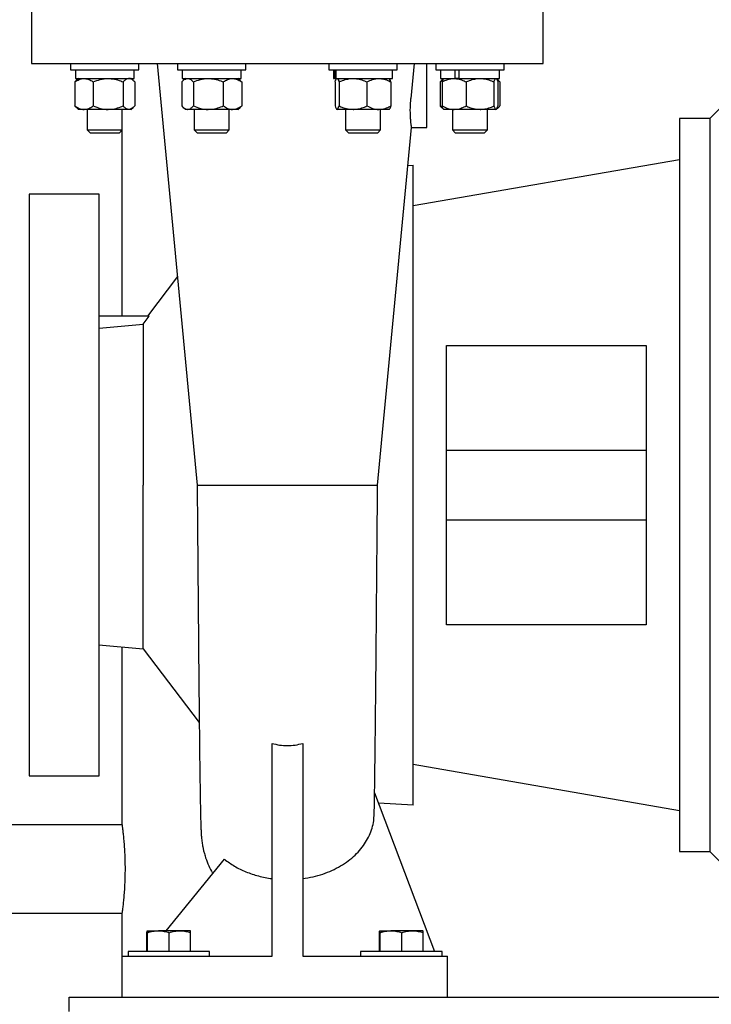
# Model space of a CAD drawing. Units: inches. Extents: x 0.1 to 22.1, y 0.1 to 17.1.
# Drawn here: x 5.8 to 7, y 2.3 to 4 of the extents above; entities that cross this region are included whole.
import ezdxf

# ---------------------------------------------------------------- set-up
doc = ezdxf.new("R2010")
doc.units = ezdxf.units.IN
doc.header["$MEASUREMENT"] = 0
doc.layers.add('7', color=7, linetype='Continuous', lineweight=25)
doc.styles.add('SLDTEXTSTYLE0', font='TXT', dxfattribs={"width": 0.75})
doc.dimstyles.new('SLDDIMSTYLE0', dxfattribs={"dimtxt": 0.12, "dimasz": 0.12, "dimexe": 0, "dimexo": 0.0625, "dimgap": 0.03, "dimtad": 0, "dimtih": 1, "dimtoh": 1, "dimdec": 6, "dimlfac": 12, "dimrnd": 1e-09, "dimzin": 12, "dimdsep": 46, "dimlunit": 5, "dimtxsty": 'SLDTEXTSTYLE0', "dimsah": 1, "dimcen": 0.09, "dimadec": 0, "dimazin": 3, "dimtfac": 1, "dimtofl": 0, "dimtmove": 0, "dimatfit": 3, "dimfxl": 0, "dimfrac": 2, "dimtolj": 1, "dimtzin": 12, "dimarcsym": 0})

# ---------------------------------------------------------------- blocks, each defined once
blk = doc.blocks.new('_D')
at = {"layer": '7', "color": 7}
for p, q in [((6.2158, 8.8603), (2.5816, 8.8603)), ((2.7066, 8.8603), (2.7066, 5.6442)), ((2.8816, 5.5954), (2.845, 5.5954)), ((2.845, 5.5954), (2.845, 5.4049)), ((3.2363, 5.5954), (3.2728, 5.5954)), ((3.2728, 5.5954), (3.2728, 5.4049)), ((2.845, 5.4049), (2.8816, 5.4049)), ((3.2728, 5.4049), (3.2363, 5.4049)), ((2.7066, 1.7822), (2.7066, 5.3806)), ((3.7679, 1.7822), (2.5816, 1.7822))]:
    blk.add_line(p, q, dxfattribs=at)
for centre, start, end in [((2.3431, 5.5002), 153.4349, 206.5651), ((3.0701, 5.5002), 333.4349, 26.5651)]:
    blk.add_arc(centre, 0.2675, start, end, dxfattribs=at)
for points in [[(2.7066, 8.8603), (2.6866, 8.7403), (2.7266, 8.7403)], [(2.7066, 1.7822), (2.7266, 1.9022), (2.6866, 1.9022)]]:
    blk.add_solid(points, dxfattribs=at)
at = {"layer": '7', "color": 7, "char_height": 0.12, "attachment_point": 1, "style": 'SLDTEXTSTYLE0'}
for s, insert in [('84-15/16"', (2.1038, 5.5596)), ('2157', (2.8816, 5.5596))]:
    blk.add_mtext(s, dxfattribs=dict(at, insert=insert))

msp = doc.modelspace()

# ---------------------------------------------------------------- linework, layer by layer
at = {"color": 7, "linetype": 'Continuous', "lineweight": 25}
for p, q in [((5.79708732, 4.06358097), (5.79708732, 3.94325292)), ((6.71375398, 3.94325292), (6.71375398, 4.06358097)), ((5.86700495, 3.94341679), (5.86700495, 3.93225011)), ((5.86700495, 3.93225011), (5.94077448, 3.93225011)), ((5.87554662, 3.93225011), (5.87554662, 3.91658355)), ((5.94077448, 3.93225011), (5.98942163, 3.93225011)), ((5.98087996, 3.91658355), (5.98087996, 3.93225011)), ((5.98942163, 3.93225011), (5.98942163, 3.94341679)), ((6.02207172, 3.94358086), (6.09376978, 3.18825029)), ((6.05867859, 3.94341679), (6.05867859, 3.93225011)), ((6.05867859, 3.93225011), (6.17112866, 3.93225011)), ((6.06722026, 3.93225011), (6.06722026, 3.91658355)), ((6.17112866, 3.93225011), (6.18109526, 3.93225011)), ((6.17255359, 3.91658355), (6.17255359, 3.93225011)), ((6.18109526, 3.93225011), (6.18109526, 3.94341679)), ((6.32974602, 3.94341679), (6.32974602, 3.93225011)), ((6.32974602, 3.93225011), (6.45216269, 3.93225011)), ((6.33828769, 3.93225011), (6.33828769, 3.91658355)), ((6.33978784, 3.93225011), (6.33978784, 3.91658355)), ((6.34237019, 3.93225011), (6.34237019, 3.91658355)), ((6.44362103, 3.91658355), (6.44362103, 3.93225011)), ((6.45216269, 3.93225011), (6.45216269, 3.94341679)), ((6.48286684, 3.94341679), (6.47677643, 3.88091678)), ((6.50542064, 3.88091678), (6.50542064, 3.94341679)), ((6.52141965, 3.94341679), (6.52141965, 3.93225011)), ((6.52141965, 3.93225011), (6.64383632, 3.93225011)), ((6.5299613, 3.93225011), (6.5299613, 3.91658355)), ((6.55527292, 3.93225011), (6.55527292, 3.91658355)), ((6.56265009, 3.93225011), (6.56265009, 3.91658355)), ((6.63529465, 3.91658355), (6.63529465, 3.93225011)), ((6.64383632, 3.93225011), (6.64383632, 3.94341679)), ((5.87554662, 3.91658355), (5.98087996, 3.91658355)), ((5.88133832, 3.91658355), (5.87748451, 3.91326208)), ((5.97894213, 3.91326208), (5.97508831, 3.91658355)), ((6.06722026, 3.91658355), (6.17255359, 3.91658355)), ((6.07301192, 3.91658355), (6.06914148, 3.91324761)), ((6.17063238, 3.91324761), (6.16676193, 3.91658355)), ((6.33828769, 3.91658355), (6.33978784, 3.91658355)), ((6.34237019, 3.91658355), (6.33978784, 3.91658355)), ((6.34237019, 3.91658355), (6.44362103, 3.91658355)), ((6.34407936, 3.91658355), (6.34346728, 3.91605595)), ((6.43844143, 3.91605595), (6.43782935, 3.91658355)), ((6.5299613, 3.91658355), (6.55527292, 3.91658355)), ((6.53521066, 3.91611618), (6.53189914, 3.91326208)), ((6.53575298, 3.91658355), (6.53521066, 3.91611618)), ((6.55813855, 3.91658355), (6.55527292, 3.91658355)), ((6.56265009, 3.91658355), (6.55828111, 3.91658355)), ((6.56265009, 3.91658355), (6.63529465, 3.91658355)), ((6.63004529, 3.91611618), (6.62950297, 3.91658355)), ((6.63335681, 3.91326208), (6.63036392, 3.91584143)), ((5.87455258, 3.91033348), (5.87455258, 3.86741696)), ((5.90751973, 3.91033348), (5.90751973, 3.86741696)), ((5.96118049, 3.91033348), (5.96118049, 3.86741696)), ((5.98187403, 3.91033348), (5.98187403, 3.86741696)), ((6.06622059, 3.91033348), (6.06622059, 3.86741696)), ((6.08695374, 3.91033348), (6.08695374, 3.86741696)), ((6.14062006, 3.91033348), (6.14062006, 3.86741696)), ((6.17355325, 3.91033348), (6.17355325, 3.86741696)), ((6.34093972, 3.91033348), (6.34093972, 3.86741696)), ((6.34802589, 3.91033348), (6.34802589, 3.86741696)), ((6.39804053, 3.91033348), (6.39804053, 3.86741696)), ((6.440969, 3.91033348), (6.440969, 3.86741696)), ((6.52896726, 3.91033348), (6.53357354, 3.91294665)), ((6.52896726, 3.91033348), (6.52896726, 3.86741696)), ((6.53262973, 3.91033348), (6.53262973, 3.86741696)), ((6.57558428, 3.91033348), (6.57558428, 3.86741696)), ((6.62558252, 3.91033348), (6.62558252, 3.86741696)), ((6.63262622, 3.91033348), (6.63262622, 3.86741696)), ((6.63628869, 3.91033348), (6.63628869, 3.86741696)), ((7.01208732, 3.84466687), (7.04958731, 3.88216696)), ((5.87748451, 3.86448835), (5.88133832, 3.86116688)), ((5.97508831, 3.86116688), (5.97894213, 3.86448835)), ((6.06914148, 3.86450282), (6.07301192, 3.86116688)), ((6.16676193, 3.86116688), (6.17063238, 3.86450282)), ((6.34346728, 3.86169448), (6.34407936, 3.86116688)), ((6.43782935, 3.86116688), (6.43844143, 3.86169448)), ((6.52896726, 3.86741696), (6.53357354, 3.86480378)), ((6.53189914, 3.86448835), (6.53521066, 3.86163425)), ((6.53521066, 3.86163425), (6.53575298, 3.86116688)), ((6.62950297, 3.86116688), (6.63004529, 3.86163425)), ((6.63036392, 3.86190881), (6.63335681, 3.86448835)), ((5.89103615, 3.86116688), (5.88133832, 3.86116688)), ((5.93435011, 3.86116688), (5.89103615, 3.86116688)), ((5.89696333, 3.86116688), (5.89696333, 3.82433774)), ((5.97152726, 3.86116688), (5.93435011, 3.86116688)), ((5.95946331, 3.82433774), (5.95946331, 3.86116688)), ((5.97508831, 3.86116688), (5.97152726, 3.86116688)), ((6.07658717, 3.86116688), (6.07301192, 3.86116688)), ((6.11378691, 3.86116688), (6.07658717, 3.86116688)), ((6.08863692, 3.86116688), (6.08863692, 3.82433774)), ((6.15708665, 3.86116688), (6.11378691, 3.86116688)), ((6.15113693, 3.82433774), (6.15113693, 3.86116688)), ((6.16676193, 3.86116688), (6.15708665, 3.86116688)), ((6.3444828, 3.86116688), (6.34407936, 3.86116688)), ((6.37303321, 3.86116688), (6.3444828, 3.86116688)), ((6.35970436, 3.86116688), (6.35970436, 3.82433774)), ((6.41950476, 3.86116688), (6.37303321, 3.86116688)), ((6.43782935, 3.86116688), (6.41950476, 3.86116688)), ((6.42220436, 3.82433774), (6.42220436, 3.86116688)), ((6.554107, 3.86116688), (6.53575298, 3.86116688)), ((6.55137798, 3.86116688), (6.55137798, 3.82433774)), ((6.6005834, 3.86116688), (6.554107, 3.86116688)), ((6.62910438, 3.86116688), (6.6005834, 3.86116688)), ((6.61387797, 3.82433774), (6.61387797, 3.86116688)), ((6.62950297, 3.86116688), (6.62910438, 3.86116688)), ((7.01208732, 3.84466687), (6.95792063, 3.84466687)), ((7.01208732, 3.84466687), (7.01208732, 2.53216688)), ((6.41706892, 3.1882232), (6.47787744, 3.8288339)), ((6.47787737, 3.82883351), (6.50542974, 3.82883351)), ((5.89696333, 3.82433774), (5.90192578, 3.81937518)), ((5.89696333, 3.82433774), (5.95946331, 3.82433774)), ((5.90192578, 3.81937518), (5.9545008, 3.81937518)), ((5.9545008, 3.81937518), (5.95946331, 3.82433774)), ((5.95854565, 3.82342001), (5.95854565, 3.49091683)), ((6.08863692, 3.82433774), (6.09359943, 3.81937518)), ((6.08863692, 3.82433774), (6.15113693, 3.82433774)), ((6.09359943, 3.81937518), (6.14617443, 3.81937518)), ((6.14617443, 3.81937518), (6.15113693, 3.82433774)), ((6.35970436, 3.82433774), (6.36466686, 3.81937518)), ((6.35970436, 3.82433774), (6.36885727, 3.82433774)), ((6.36466686, 3.81937518), (6.37236628, 3.81937518)), ((6.36885727, 3.82433774), (6.42220436, 3.82433774)), ((6.37236628, 3.81937518), (6.41724185, 3.81937518)), ((6.41724185, 3.81937518), (6.42220436, 3.82433774)), ((6.55137798, 3.82433774), (6.55634047, 3.81937518)), ((6.55137798, 3.82433774), (6.58262799, 3.82433774)), ((6.55634047, 3.81937518), (6.58262799, 3.81937518)), ((6.58262799, 3.82433774), (6.61387797, 3.82433774)), ((6.58262799, 3.81937518), (6.60891548, 3.81937518)), ((6.60891548, 3.81937518), (6.61387797, 3.82433774)), ((6.47142549, 3.76086329), (6.48067064, 3.7613336)), ((6.48067064, 3.68891689), (6.95792063, 3.77175013)), ((5.91792065, 3.70925013), (5.79292066, 3.70925013)), ((6.05829868, 3.56193426), (6.00453766, 3.49109605)), ((6.00777964, 3.49091683), (5.91792065, 3.49091683)), ((5.91792065, 3.46956945), (5.9970873, 3.47661064)), ((5.9970873, 3.47661064), (6.00777964, 3.49091683)), ((5.9970873, 3.47661064), (5.9970873, 3.1884169)), ((6.54032695, 3.43866743), (6.89826455, 3.4386687)), ((6.5403269, 3.25091691), (6.8982644, 3.25091691)), ((5.9970873, 2.89555462), (5.9970873, 3.1884169)), ((6.8982644, 3.12591689), (6.5403269, 3.12591689)), ((6.89826455, 2.9381651), (6.54032695, 2.93816637)), ((5.91775661, 2.9024951), (5.9970873, 2.89555462)), ((5.95854565, 2.89892655), (5.95854565, 2.5842151)), ((5.9970873, 2.89555462), (6.09753244, 2.76320312)), ((6.22792064, 2.34508353), (6.22792064, 2.72602702)), ((6.28292064, 2.72602702), (6.28292064, 2.34508353)), ((6.95792063, 2.60508352), (6.48067064, 2.68791686)), ((5.79292066, 2.66758353), (5.91792065, 2.66758353)), ((6.41172363, 2.63725336), (6.51927989, 2.35341686)), ((6.48067064, 2.6155002), (6.41877394, 2.61864788)), ((5.95912547, 2.58008355), (5.7033373, 2.58008355)), ((6.95792063, 2.53216688), (7.01208732, 2.53216688)), ((7.04958731, 2.49466684), (7.01208732, 2.53216688)), ((6.03810751, 2.39041687), (6.14266832, 2.51847717)), ((5.7033373, 2.4217502), (5.95912226, 2.4217502)), ((5.95854565, 2.41785962), (5.95854565, 2.27175019)), ((6.00379106, 2.35341686), (6.00379106, 2.3869633)), ((6.00426261, 2.39041687), (6.02429895, 2.39041687)), ((6.00473414, 2.35341686), (6.00473414, 2.3869633)), ((6.06295698, 2.39041687), (6.02429895, 2.39041687)), ((6.04386374, 2.35341686), (6.04386374, 2.3869633)), ((6.08157869, 2.39041687), (6.06295698, 2.39041687)), ((6.08159592, 2.39041188), (6.0815873, 2.39041687)), ((6.08205022, 2.35341686), (6.08205022, 2.3869633)), ((6.42045772, 2.35341686), (6.42045772, 2.3869633)), ((6.42092927, 2.39041687), (6.44096561, 2.39041687)), ((6.42140082, 2.35341686), (6.42140082, 2.3869633)), ((6.47962365, 2.39041687), (6.44096561, 2.39041687)), ((6.4605304, 2.35341686), (6.4605304, 2.3869633)), ((6.49824535, 2.39041687), (6.47962365, 2.39041687)), ((6.4982626, 2.39041188), (6.49825398, 2.39041687)), ((6.4987169, 2.35341686), (6.4987169, 2.3869633)), ((5.95875396, 2.34508353), (6.22792064, 2.34508353)), ((5.95875396, 2.34508353), (5.95875396, 2.27175019)), ((5.97000397, 2.35341686), (5.97000397, 2.34508353)), ((5.97106346, 2.35341686), (5.97000397, 2.35341686)), ((6.11583731, 2.35341686), (5.97106346, 2.35341686)), ((6.11583731, 2.34508353), (6.11583731, 2.35341686)), ((6.28292064, 2.34508353), (6.5420873, 2.34508353)), ((6.38667064, 2.35341686), (6.38667064, 2.34508353)), ((6.38773011, 2.35341686), (6.38667064, 2.35341686)), ((6.53250396, 2.35341686), (6.38773011, 2.35341686)), ((6.53250396, 2.34508353), (6.53250396, 2.35341686)), ((6.5420873, 2.27175019), (6.5420873, 2.34508353)), ((5.86427063, 2.24570853), (5.86427063, 2.27175019)), ((5.86427063, 2.27175019), (8.69760401, 2.27175019))]:
    msp.add_line(p, q, dxfattribs=at)
for points, knots in [([(5.79708732, 3.94341679), (5.79751274, 3.94341679), (5.7983636, 3.94341679), (5.80522426, 3.94341679), (5.81610371, 3.94341679), (5.83129884, 3.94341679), (5.85055595, 3.94341679), (5.87371789, 3.94341679), (5.9005546, 3.94341679), (5.93080893, 3.94341679), (5.96418962, 3.94341679), (6.00037495, 3.94341679), (6.03901642, 3.94341679), (6.07974207, 3.94341679), (6.1221596, 3.94341679), (6.16586049, 3.94341679), (6.21042389, 3.94341679), (6.24042172, 3.94341679), (6.25542064, 3.94341679)], [0, 0, 0, 0, 0.0624999129, 0.1249999372, 0.187499979, 0.249999944, 0.3124999132, 0.3750000266, 0.4374998852, 0.5000000612, 0.5624999721, 0.6249999266, 0.6874999991, 0.7500000298, 0.8125000108, 0.8750000031, 0.9374999938, 1, 1, 1, 1]), ([(6.25542064, 3.94341679), (6.27041956, 3.94341679), (6.30041739, 3.94341679), (6.34498079, 3.94341679), (6.38868168, 3.94341679), (6.4310992, 3.94341679), (6.47182485, 3.94341679), (6.51046633, 3.94341679), (6.54665167, 3.94341679), (6.58003236, 3.94341679), (6.61028666, 3.94341679), (6.63712338, 3.94341679), (6.66028536, 3.94341679), (6.67954242, 3.94341679), (6.69473759, 3.94341679), (6.70561703, 3.94341679), (6.71247769, 3.94341679), (6.71332855, 3.94341679), (6.71375398, 3.94341679)], [0, 0, 0, 0, 0.0625000017, 0.1250000005, 0.1874999802, 0.249999969, 0.312499984, 0.3750000708, 0.4375000387, 0.4999999494, 0.5625001023, 0.6249999606, 0.6875000912, 0.7500000456, 0.8125000218, 0.8750000633, 0.9375000874, 1, 1, 1, 1]), ([(5.87455258, 3.91033348), (5.87711557, 3.91197515), (5.88233491, 3.91531829), (5.88803559, 3.91657165), (5.89095865, 3.91658325), (5.89103615, 3.91658355)], [0, 0, 0, 0, 0.4843429162, 0.9863281782, 1, 1, 1, 1]), ([(5.89103615, 3.91658355), (5.8933434, 3.91634566), (5.89804128, 3.91586129), (5.90350364, 3.91305845), (5.90661463, 3.9109476), (5.90751973, 3.91033348)], [0, 0, 0, 0, 0.4062902886, 0.82726655, 1, 1, 1, 1]), ([(5.90751973, 3.91033348), (5.91169159, 3.91197515), (5.92018729, 3.9153183), (5.92946555, 3.91657165), (5.93422394, 3.91658325), (5.93435011, 3.91658355)], [0, 0, 0, 0, 0.4843414391, 0.9863275581, 1, 1, 1, 1]), ([(5.93435011, 3.91658355), (5.9381056, 3.91634567), (5.9457523, 3.9158613), (5.95464355, 3.91305842), (5.95970724, 3.9109476), (5.96118049, 3.91033348)], [0, 0, 0, 0, 0.4062905631, 0.8272647883, 1, 1, 1, 1]), ([(5.97152726, 3.91658355), (5.97129027, 3.91657686), (5.96973979, 3.91653305), (5.96684638, 3.91550696), (5.96364972, 3.9130072), (5.9617909, 3.91099445), (5.96118049, 3.91033348)], [0, 0, 0, 0, 0.066531532, 0.4352825471, 0.814551755, 1, 1, 1, 1]), ([(5.98187403, 3.91033348), (5.98099803, 3.91126208), (5.97892542, 3.91345914), (5.97547149, 3.91599194), (5.97285307, 3.91638469), (5.97152726, 3.91658355)], [0, 0, 0, 0, 0.2654619888, 0.6280755147, 1, 1, 1, 1]), ([(6.06622059, 3.91033348), (6.06709829, 3.91126208), (6.06917486, 3.91345912), (6.07263539, 3.91599195), (6.07525882, 3.91638469), (6.07658717, 3.91658355)], [0, 0, 0, 0, 0.2654637277, 0.6280750287, 1, 1, 1, 1]), ([(6.07658717, 3.91658355), (6.0768246, 3.91657686), (6.07837798, 3.91653305), (6.08127695, 3.91550699), (6.08447983, 3.91300715), (6.08634216, 3.91099444), (6.08695374, 3.91033348)], [0, 0, 0, 0, 0.0665335932, 0.4352857807, 0.8145495386, 1, 1, 1, 1]), ([(6.08695374, 3.91033348), (6.09112602, 3.91197515), (6.0996226, 3.91531831), (6.10890184, 3.91657165), (6.11366073, 3.91658325), (6.11378691, 3.91658355)], [0, 0, 0, 0, 0.48434073595, 0.98632763022, 1, 1, 1, 1]), ([(6.11378691, 3.91658355), (6.11754279, 3.91634567), (6.12519029, 3.9158613), (6.13408246, 3.91305842), (6.13914666, 3.9109476), (6.14062006, 3.91033348)], [0, 0, 0, 0, 0.4062907947, 0.8272648944, 1, 1, 1, 1]), ([(6.14062006, 3.91033348), (6.14318051, 3.91197515), (6.14839475, 3.91531835), (6.15408845, 3.91657164), (6.15700922, 3.91658325), (6.15708665, 3.91658355)], [0, 0, 0, 0, 0.4843376763, 0.9863301877, 1, 1, 1, 1]), ([(6.15708665, 3.91658355), (6.15939151, 3.91634567), (6.16408454, 3.9158613), (6.16954131, 3.91305844), (6.17264907, 3.9109476), (6.17355325, 3.91033348)], [0, 0, 0, 0, 0.4062917977, 0.8272666113, 1, 1, 1, 1]), ([(6.34093972, 3.91033348), (6.34148567, 3.91219213), (6.3421095, 3.91431593), (6.34278004, 3.91492648), (6.34286376, 3.9150027)], [0, 0, 0, 0, 0.875151277, 1, 1, 1, 1]), ([(6.3444828, 3.91658355), (6.34497873, 3.91634567), (6.34598852, 3.91586131), (6.34716267, 3.91305837), (6.34783134, 3.9109476), (6.34802589, 3.91033348)], [0, 0, 0, 0, 0.4062887422, 0.827260708, 1, 1, 1, 1]), ([(6.34802589, 3.91033348), (6.35014314, 3.91126208), (6.35515251, 3.91345916), (6.36350026, 3.91599193), (6.36982883, 3.91638469), (6.37303321, 3.91658355)], [0, 0, 0, 0, 0.2654605862, 0.6280758022, 1, 1, 1, 1]), ([(6.37303321, 3.91658355), (6.37360598, 3.91657686), (6.37735329, 3.91653305), (6.38434647, 3.91550697), (6.39207264, 3.91300717), (6.3965652, 3.91099444), (6.39804053, 3.91033348)], [0, 0, 0, 0, 0.0665321238, 0.4352831372, 0.8145496156, 1, 1, 1, 1]), ([(6.39804053, 3.91033348), (6.40137803, 3.91197515), (6.40817465, 3.91531833), (6.41559695, 3.91657165), (6.41940383, 3.91658325), (6.41950476, 3.91658355)], [0, 0, 0, 0, 0.4843394266, 0.9863283564, 1, 1, 1, 1]), ([(6.41950476, 3.91658355), (6.42250914, 3.91634567), (6.42862643, 3.91586132), (6.43573955, 3.91305839), (6.43979041, 3.9109476), (6.440969, 3.91033348)], [0, 0, 0, 0, 0.4062919301, 0.8272630107, 1, 1, 1, 1]), ([(6.440969, 3.91033348), (6.44041963, 3.91208115), (6.43953866, 3.91488378), (6.43859203, 3.91556206), (6.4382357, 3.91581738)], [0, 0, 0, 0, 0.6235853807, 1, 1, 1, 1]), ([(6.53262973, 3.91033348), (6.5359692, 3.91197515), (6.54276979, 3.9153183), (6.55019715, 3.91657165), (6.55400601, 3.91658325), (6.554107, 3.91658355)], [0, 0, 0, 0, 0.4843418023, 0.9863275801, 1, 1, 1, 1]), ([(6.53535075, 3.91595368), (6.5351269, 3.91582154), (6.53439339, 3.91538853), (6.53348818, 3.91304096), (6.5328232, 3.91094367), (6.53262973, 3.91033348)], [0, 0, 0, 0, 0.2374745633, 0.7781495644, 1, 1, 1, 1]), ([(6.554107, 3.91658355), (6.55711321, 3.91634567), (6.56323428, 3.9158613), (6.57035156, 3.91305843), (6.57440497, 3.9109476), (6.57558428, 3.91033348)], [0, 0, 0, 0, 0.4062906462, 0.8272652566, 1, 1, 1, 1]), ([(6.57558428, 3.91033348), (6.57770083, 3.91126208), (6.58270856, 3.91345917), (6.59105353, 3.91599192), (6.59738006, 3.91638468), (6.6005834, 3.91658355)], [0, 0, 0, 0, 0.2654606314, 0.6280776824, 1, 1, 1, 1]), ([(6.6005834, 3.91658355), (6.60115597, 3.91657686), (6.60490196, 3.91653305), (6.61189301, 3.91550696), (6.61961653, 3.91300718), (6.62410766, 3.91099444), (6.62558252, 3.91033348)], [0, 0, 0, 0, 0.0665333715, 0.4352834531, 0.8145510711, 1, 1, 1, 1]), ([(6.62558252, 3.91033348), (6.62613014, 3.91197515), (6.62724533, 3.91531831), (6.62846315, 3.91657165), (6.62908782, 3.91658325), (6.62910438, 3.91658355)], [0, 0, 0, 0, 0.4843396994, 0.9863262468, 1, 1, 1, 1]), ([(6.63009293, 3.91541727), (6.63024958, 3.91536889), (6.63174849, 3.91490596), (6.6338169, 3.91295936), (6.63567764, 3.91098262), (6.63628869, 3.91033348)], [0, 0, 0, 0, 0.0726858106, 0.6954748668, 1, 1, 1, 1]), ([(6.63057404, 3.91542744), (6.63106981, 3.91446198), (6.63176901, 3.91310036), (6.63243303, 3.91095705), (6.63262622, 3.91033348)], [0, 0, 0, 0, 0.70905831475, 1, 1, 1, 1]), ([(5.87754567, 3.91315277), (5.87715875, 3.91287364), (5.8761344, 3.91213466), (5.87515934, 3.91102438), (5.87455258, 3.91033348)], [0, 0, 0, 0, 0.377717836, 1, 1, 1, 1]), ([(6.17057108, 3.91314006), (6.17095314, 3.91286475), (6.17197381, 3.91212926), (6.17294536, 3.91102462), (6.17355325, 3.91033348)], [0, 0, 0, 0, 0.3743168212, 1, 1, 1, 1]), ([(6.52896726, 3.91033348), (6.52983476, 3.91134088), (6.53081036, 3.9124738), (6.53184006, 3.91317078), (6.53195414, 3.913248)], [0, 0, 0, 0, 0.8892080499, 1, 1, 1, 1]), ([(6.47787737, 3.8288339), (6.47784928, 3.82902205), (6.47779309, 3.82939837), (6.47738467, 3.83252754), (6.47682935, 3.83731549), (6.47625382, 3.84385561), (6.47580777, 3.85179006), (6.47567335, 3.86083916), (6.47592115, 3.8706825), (6.47648882, 3.8774752), (6.47677643, 3.88091678)], [0, 0, 0, 0, 0.1249856816, 0.2499821013, 0.3751258621, 0.4999527137, 0.6249520639, 0.7503203847, 0.8734974052, 1, 1, 1, 1]), ([(6.50542064, 3.82883351), (6.50542064, 3.82902738), (6.50542064, 3.82941512), (6.50542064, 3.8325121), (6.50542064, 3.83732548), (6.50542064, 3.84385275), (6.50542064, 3.85179397), (6.50542064, 3.86085703), (6.50542064, 3.87069032), (6.50542064, 3.87750796), (6.50542064, 3.88091678)], [0, 0, 0, 0, 0.12500021362, 0.24999974357, 0.37499984673, 0.50000068408, 0.62500076202, 0.75000037376, 0.87499990372, 1, 1, 1, 1]), ([(5.87455258, 3.86741696), (5.87711556, 3.86577518), (5.88233487, 3.86243182), (5.88803559, 3.86117879), (5.89095865, 3.86116719), (5.89103615, 3.86116688)], [0, 0, 0, 0, 0.4843445386, 0.986328197, 1, 1, 1, 1]), ([(5.87754567, 3.86459747), (5.87715875, 3.86487667), (5.87613441, 3.86561585), (5.87515934, 3.86672608), (5.87455258, 3.86741696)], [0, 0, 0, 0, 0.37772197062, 1, 1, 1, 1]), ([(5.89103615, 3.86116688), (5.8933434, 3.86140467), (5.89804131, 3.86188884), (5.90350363, 3.86469201), (5.90661462, 3.86680284), (5.90751973, 3.86741696)], [0, 0, 0, 0, 0.4062890703, 0.827266765, 1, 1, 1, 1]), ([(5.90751973, 3.86741696), (5.91169158, 3.86577518), (5.92018723, 3.86243181), (5.92946556, 3.86117879), (5.93422394, 3.86116719), (5.93435011, 3.86116688)], [0, 0, 0, 0, 0.4843430616, 0.9863275768, 1, 1, 1, 1]), ([(5.93435011, 3.86116688), (5.93810561, 3.86140466), (5.94575235, 3.86188882), (5.95464353, 3.86469203), (5.95970724, 3.86680284), (5.96118049, 3.86741696)], [0, 0, 0, 0, 0.4062893448, 0.8272650033, 1, 1, 1, 1]), ([(5.97152726, 3.86116688), (5.97129027, 3.8611735), (5.96973978, 3.86121685), (5.96684637, 3.86224336), (5.96364973, 3.86474324), (5.96179091, 3.86675599), (5.96118049, 3.86741696)], [0, 0, 0, 0, 0.0665312886, 0.4352816176, 0.8145521, 1, 1, 1, 1]), ([(5.98187403, 3.86741696), (5.98099803, 3.86648835), (5.97892542, 3.86429129), (5.97547149, 3.8617585), (5.97285307, 3.86136574), (5.97152726, 3.86116688)], [0, 0, 0, 0, 0.2654619888, 0.6280755147, 1, 1, 1, 1]), ([(6.06622059, 3.86741696), (6.06709829, 3.86648835), (6.06917486, 3.86429132), (6.07263539, 3.86175848), (6.07525882, 3.86136574), (6.07658717, 3.86116688)], [0, 0, 0, 0, 0.2654637277, 0.6280750287, 1, 1, 1, 1]), ([(6.07658717, 3.86116688), (6.0768246, 3.8611735), (6.07837798, 3.86121685), (6.08127697, 3.86224332), (6.08447982, 3.86474329), (6.08634216, 3.86675599), (6.08695374, 3.86741696)], [0, 0, 0, 0, 0.0665333499, 0.4352848513, 0.8145498837, 1, 1, 1, 1]), ([(6.08695374, 3.86741696), (6.09112601, 3.86577518), (6.09962254, 3.8624318), (6.10890185, 3.86117879), (6.11366073, 3.86116719), (6.11378691, 3.86116688)], [0, 0, 0, 0, 0.4843423584, 0.986327649, 1, 1, 1, 1]), ([(6.11378691, 3.86116688), (6.1175428, 3.86140466), (6.12519034, 3.86188882), (6.13408243, 3.86469203), (6.13914666, 3.86680284), (6.14062006, 3.86741696)], [0, 0, 0, 0, 0.4062895764, 0.8272651094, 1, 1, 1, 1]), ([(6.14062006, 3.86741696), (6.1431805, 3.86577517), (6.14839472, 3.86243177), (6.15408845, 3.86117879), (6.15700922, 3.86116719), (6.15708665, 3.86116688)], [0, 0, 0, 0, 0.4843392987, 0.9863302065, 1, 1, 1, 1]), ([(6.15708665, 3.86116688), (6.15939152, 3.86140466), (6.16408457, 3.86188883), (6.16954129, 3.86469201), (6.17264907, 3.86680284), (6.17355325, 3.86741696)], [0, 0, 0, 0, 0.4062905794, 0.8272668262, 1, 1, 1, 1]), ([(6.17057108, 3.86461038), (6.17095314, 3.86488568), (6.17197381, 3.86562118), (6.17294536, 3.86672581), (6.17355325, 3.86741696)], [0, 0, 0, 0, 0.3743168212, 1, 1, 1, 1]), ([(6.34093972, 3.86741696), (6.34149066, 3.86577517), (6.34261261, 3.86243178), (6.34383758, 3.8611788), (6.34446614, 3.86116719), (6.3444828, 3.86116688)], [0, 0, 0, 0, 0.4843420399, 0.9863317846, 1, 1, 1, 1]), ([(6.3444828, 3.86116688), (6.34497874, 3.86140466), (6.34598853, 3.86188881), (6.34716267, 3.86469209), (6.34783134, 3.86680284), (6.34802589, 3.86741696)], [0, 0, 0, 0, 0.4062875239, 0.827260923, 1, 1, 1, 1]), ([(6.34802589, 3.86741696), (6.35014314, 3.86648835), (6.35515251, 3.86429128), (6.36350026, 3.8617585), (6.36982883, 3.86136575), (6.37303321, 3.86116688)], [0, 0, 0, 0, 0.2654605862, 0.6280758022, 1, 1, 1, 1]), ([(6.37303321, 3.86116688), (6.37360598, 3.8611735), (6.37735329, 3.86121685), (6.3843465, 3.86224334), (6.39207262, 3.86474327), (6.39656519, 3.86675599), (6.39804053, 3.86741696)], [0, 0, 0, 0, 0.0665318805, 0.4352822078, 0.8145499607, 1, 1, 1, 1]), ([(6.39804053, 3.86741696), (6.40137802, 3.86577517), (6.4081746, 3.86243179), (6.41559696, 3.86117879), (6.41940383, 3.86116719), (6.41950476, 3.86116688)], [0, 0, 0, 0, 0.4843410491, 0.9863283751, 1, 1, 1, 1]), ([(6.41950476, 3.86116688), (6.42250914, 3.86140466), (6.42862647, 3.8618888), (6.43573953, 3.86469207), (6.43979041, 3.86680284), (6.440969, 3.86741696)], [0, 0, 0, 0, 0.4062907118, 0.8272632257, 1, 1, 1, 1]), ([(6.440969, 3.86741696), (6.44041964, 3.86566916), (6.43953867, 3.86286635), (6.43859203, 3.86218829), (6.4382357, 3.86193306)], [0, 0, 0, 0, 0.62358722376, 1, 1, 1, 1]), ([(6.52896726, 3.86741696), (6.52983476, 3.86640955), (6.53081036, 3.86527663), (6.53184006, 3.86457965), (6.53195414, 3.86450243)], [0, 0, 0, 0, 0.8892080499, 1, 1, 1, 1]), ([(6.53262973, 3.86741696), (6.53596919, 3.86577518), (6.54276975, 3.86243181), (6.55019715, 3.86117879), (6.55400601, 3.86116719), (6.554107, 3.86116688)], [0, 0, 0, 0, 0.4843434247, 0.9863275989, 1, 1, 1, 1]), ([(6.53535075, 3.86179676), (6.5351269, 3.86192882), (6.53439339, 3.86236155), (6.53348819, 3.86470951), (6.5328232, 3.86680678), (6.53262973, 3.86741696)], [0, 0, 0, 0, 0.23747326836, 0.77814991899, 1, 1, 1, 1]), ([(6.554107, 3.86116688), (6.55711322, 3.86140466), (6.56323431, 3.86188883), (6.57035154, 3.86469203), (6.57440497, 3.86680284), (6.57558428, 3.86741696)], [0, 0, 0, 0, 0.4062894279, 0.8272654716, 1, 1, 1, 1]), ([(6.57558428, 3.86741696), (6.57770083, 3.86648835), (6.58270856, 3.86429127), (6.59105353, 3.86175852), (6.59738006, 3.86136575), (6.6005834, 3.86116688)], [0, 0, 0, 0, 0.2654606314, 0.6280776824, 1, 1, 1, 1]), ([(6.6005834, 3.86116688), (6.60115597, 3.8611735), (6.60490197, 3.86121685), (6.61189305, 3.86224335), (6.61961651, 3.86474325), (6.62410766, 3.86675599), (6.62558252, 3.86741696)], [0, 0, 0, 0, 0.0665331282, 0.4352825237, 0.8145514161, 1, 1, 1, 1]), ([(6.62558252, 3.86741696), (6.62613014, 3.86577517), (6.62724533, 3.8624318), (6.62846315, 3.86117879), (6.62908782, 3.86116719), (6.62910438, 3.86116688)], [0, 0, 0, 0, 0.4843413219, 0.9863262655, 1, 1, 1, 1]), ([(6.62910438, 3.86116688), (6.62959735, 3.86140466), (6.63060109, 3.86188882), (6.63176813, 3.86469203), (6.63243283, 3.86680284), (6.63262622, 3.86741696)], [0, 0, 0, 0, 0.4062898527, 0.8272655386, 1, 1, 1, 1]), ([(6.63009293, 3.86233316), (6.63024958, 3.86238147), (6.63174852, 3.86284375), (6.63381689, 3.8647912), (6.63567763, 3.86676784), (6.63628869, 3.86741696)], [0, 0, 0, 0, 0.0726842415, 0.6954754193, 1, 1, 1, 1]), ([(6.95792063, 3.84466687), (6.95792063, 3.84427714), (6.95792063, 3.84349767), (6.95792063, 3.83720569), (6.95792063, 3.82720392), (6.95792063, 3.81318614), (6.95792063, 3.79533735), (6.95792063, 3.77374115), (6.95792063, 3.7485377), (6.95792063, 3.71988029), (6.95792063, 3.68794651), (6.95792063, 3.65293313), (6.95792063, 3.61505556), (6.95792063, 3.57454773), (6.95792063, 3.53165924), (6.95792063, 3.48665455), (6.95792063, 3.43981123), (6.95792063, 3.39141787), (6.95792063, 3.34177299), (6.95792063, 3.29118261), (6.95792063, 3.23995864), (6.95792063, 3.1884169), (6.95792063, 3.13687516), (6.95792063, 3.08565119), (6.95792063, 3.03506078), (6.95792063, 2.98541589), (6.95792063, 2.93702253), (6.95792063, 2.89017917), (6.95792063, 2.84517447), (6.95792063, 2.80228603), (6.95792063, 2.76177823), (6.95792063, 2.72390068), (6.95792063, 2.68888713), (6.95792063, 2.65695341), (6.95792063, 2.62829612), (6.95792063, 2.60309259), (6.95792063, 2.58149636), (6.95792063, 2.5636475), (6.95792063, 2.54962976), (6.95792063, 2.53962816), (6.95792063, 2.53333605), (6.95792063, 2.5325566), (6.95792063, 2.53216688)], [0, 0, 0, 0, 0.0250000046, 0.0499999896, 0.0749999985, 0.1000000009, 0.1249999979, 0.1500000096, 0.1749999856, 0.2000000064, 0.2250000193, 0.2499999861, 0.2749999851, 0.299999998, 0.3250000319, 0.3500000079, 0.3749999963, 0.3999999934, 0.4249999958, 0.4499999954, 0.4749999804, 0.499999985, 0.5249999896, 0.5499999746, 0.5749999743, 0.6000000223, 0.6249999748, 0.6500000063, 0.6749999823, 0.6999999965, 0.7249999908, 0.7499999898, 0.7750000049, 0.8000000031, 0.8249999976, 0.8499999852, 0.8750000068, 0.900000012, 0.925000008, 0.9500000076, 0.9749999954, 1, 1, 1, 1]), ([(6.48067064, 2.6155002), (6.48067064, 2.61584043), (6.48067064, 2.61652088), (6.48067064, 2.62201402), (6.48067064, 2.63074558), (6.48067064, 2.64298333), (6.48067064, 2.65856558), (6.48067064, 2.67741957), (6.48067064, 2.69942253), (6.48067064, 2.72444084), (6.48067064, 2.75231948), (6.48067064, 2.78288689), (6.48067064, 2.81595456), (6.48067064, 2.8513185), (6.48067064, 2.88876083), (6.48067064, 2.92805055), (6.48067064, 2.96894563), (6.48067064, 3.01119376), (6.48067064, 3.05453454), (6.48067064, 3.09870078), (6.48067064, 3.14342012), (6.48067064, 3.18841687), (6.48067064, 3.23341362), (6.48067064, 3.27813292), (6.48067064, 3.32229916), (6.48067064, 3.36563994), (6.48067064, 3.40788807), (6.48067064, 3.44878316), (6.48067064, 3.48807288), (6.48067064, 3.52551528), (6.48067064, 3.56087914), (6.48067064, 3.59394682), (6.48067064, 3.62451425), (6.48067064, 3.65239298), (6.48067064, 3.67741109), (6.48067064, 3.69941414), (6.48067064, 3.71826817), (6.48067064, 3.73385044), (6.48067064, 3.74608808), (6.48067064, 3.75481979), (6.48067064, 3.76031269), (6.48067064, 3.7609933), (6.48067064, 3.7613336)], [0, 0, 0, 0, 0.0249999954, 0.0500000127, 0.0750000164, 0.0999999805, 0.125000018, 0.1499999845, 0.1750000284, 0.2000000021, 0.225000017, 0.2500000147, 0.274999994, 0.3000000258, 0.3249999844, 0.3499999941, 0.3749999986, 0.3999999851, 0.4250000088, 0.4500000073, 0.4749999976, 0.5000000212, 0.5249999906, 0.5499999809, 0.5749999793, 0.600000003, 0.6249999895, 0.649999994, 0.6750000037, 0.7000000075, 0.7249999966, 0.7499999759, 0.7749999921, 0.8000000238, 0.8249999523, 0.8500000094, 0.8749999873, 0.9000000247, 0.9249999814, 0.9499999905, 0.9750000014, 1, 1, 1, 1]), ([(5.79292066, 3.70925013), (5.79292066, 3.70894084), (5.79292066, 3.70832226), (5.79292066, 3.70332864), (5.79292066, 3.69539079), (5.79292066, 3.68426553), (5.79292066, 3.67009971), (5.79292066, 3.65295993), (5.79292066, 3.63295708), (5.79292066, 3.61021332), (5.79292066, 3.58486895), (5.79292066, 3.55708049), (5.79292066, 3.52701895), (5.79292066, 3.49486986), (5.79292066, 3.46083147), (5.79292066, 3.42511346), (5.79292066, 3.38793618), (5.79292066, 3.34952881), (5.79292066, 3.31012805), (5.79292066, 3.26997696), (5.79292066, 3.22932301), (5.79292066, 3.18841687), (5.79292066, 3.14751072), (5.79292066, 3.10685677), (5.79292066, 3.06670569), (5.79292066, 3.02730494), (5.79292066, 2.98889757), (5.79292066, 2.95172026), (5.79292066, 2.91600223), (5.79292066, 2.88196384), (5.79292066, 2.84981475), (5.79292066, 2.81975322), (5.79292066, 2.79196474), (5.79292066, 2.76662044), (5.79292066, 2.74387659), (5.79292066, 2.72387386), (5.79292066, 2.7067339), (5.79292066, 2.69256818), (5.79292066, 2.68144294), (5.79292066, 2.67350521), (5.79292066, 2.66851142), (5.79292066, 2.66789282), (5.79292066, 2.66758353)], [0, 0, 0, 0, 0.0250000132, 0.050000005, 0.0750000064, 0.0999999911, 0.1250000091, 0.1499999845, 0.1750000246, 0.2000000147, 0.2250000164, 0.2500000228, 0.2750000292, 0.2999999939, 0.3250000172, 0.349999976, 0.3749999764, 0.3999999944, 0.4249999629, 0.4500000229, 0.474999992, 0.4999999754, 0.5250000184, 0.5499999876, 0.574999989, 0.600000015, 0.6249999769, 0.6500000316, 0.6749999904, 0.7000000136, 0.7249999783, 0.7499999848, 0.7749999912, 0.7999999744, 0.8249999811, 0.8500000066, 0.875000007, 0.9000000147, 0.9249999912, 0.9499999868, 0.9749999856, 1, 1, 1, 1]), ([(5.91792065, 2.66758353), (5.91792065, 2.66789282), (5.91792065, 2.66851142), (5.91792065, 2.67350521), (5.91792065, 2.68144294), (5.91792065, 2.69256818), (5.91792065, 2.7067339), (5.91792065, 2.72387386), (5.91792065, 2.74387659), (5.91792065, 2.76662044), (5.91792065, 2.79196474), (5.91792065, 2.81975322), (5.91792065, 2.84981475), (5.91792065, 2.88196384), (5.91792065, 2.91600223), (5.91792065, 2.95172026), (5.91792065, 2.98889757), (5.91792065, 3.02730494), (5.91792065, 3.06670569), (5.91792065, 3.10685677), (5.91792065, 3.14751072), (5.91792065, 3.18841687), (5.91792065, 3.22932301), (5.91792065, 3.26997696), (5.91792065, 3.31012805), (5.91792065, 3.34952881), (5.91792065, 3.38793618), (5.91792065, 3.42511346), (5.91792065, 3.46083147), (5.91792065, 3.49486986), (5.91792065, 3.52701895), (5.91792065, 3.55708049), (5.91792065, 3.58486895), (5.91792065, 3.61021332), (5.91792065, 3.63295708), (5.91792065, 3.65295993), (5.91792065, 3.67009971), (5.91792065, 3.68426553), (5.91792065, 3.69539079), (5.91792065, 3.70332864), (5.91792065, 3.70832226), (5.91792065, 3.70894084), (5.91792065, 3.70925013)], [0, 0, 0, 0, 0.0250000144, 0.0500000132, 0.0750000088, 0.0999999853, 0.124999993, 0.1499999934, 0.1750000189, 0.2000000256, 0.2250000088, 0.2500000152, 0.2750000217, 0.2999999864, 0.3250000096, 0.3499999684, 0.3750000231, 0.399999985, 0.425000011, 0.4500000124, 0.4749999816, 0.5000000246, 0.525000008, 0.5499999771, 0.5750000371, 0.6000000056, 0.6250000236, 0.650000024, 0.6749999828, 0.7000000061, 0.7249999708, 0.7499999772, 0.7749999836, 0.7999999853, 0.8249999754, 0.8500000155, 0.8749999909, 0.9000000089, 0.9249999936, 0.949999995, 0.9749999868, 1, 1, 1, 1]), ([(6.5403269, 2.93816686), (6.5403269, 2.95100874), (6.5403269, 2.97669254), (6.5403269, 3.01724642), (6.5403269, 3.05891497), (6.5403269, 3.10156075), (6.5403269, 3.14482907), (6.5403269, 3.1884169), (6.5403269, 3.23200469), (6.5403269, 3.27527302), (6.5403269, 3.3179188), (6.5403269, 3.35958736), (6.5403269, 3.40014118), (6.5403269, 3.42582496), (6.5403269, 3.43866684)], [0, 0, 0, 0, 0.0833332626, 0.1666667815, 0.2500000753, 0.333333314, 0.4166667445, 0.500000088, 0.5833334316, 0.6666666766, 0.7500000981, 0.8333333918, 0.9166667374, 1, 1, 1, 1]), ([(6.8982644, 3.43866802), (6.8982644, 3.42558839), (6.8982644, 3.39942909), (6.8982644, 3.3586129), (6.8982644, 3.31693324), (6.8982644, 3.27449733), (6.8982644, 3.23158043), (6.8982644, 3.1884169), (6.8982644, 3.14525334), (6.8982644, 3.10233643), (6.8982644, 3.0599005), (6.8982644, 3.01822086), (6.8982644, 2.97740466), (6.8982644, 2.95124535), (6.8982644, 2.93816568)], [0, 0, 0, 0, 0.0833331918, 0.166666601, 0.2499998755, 0.3333333173, 0.4166665686, 0.4999999104, 0.5833332522, 0.6666666912, 0.7499999475, 0.8333334043, 0.9166666353, 1, 1, 1, 1]), ([(6.09375746, 3.18841113), (6.09385798, 3.17656668), (6.09408455, 3.14986868), (6.09443195, 3.10934183), (6.09478865, 3.06783883), (6.09512065, 3.02926368), (6.09542693, 2.99363375), (6.09570747, 2.96092284), (6.09596329, 2.93107837), (6.09619904, 2.90354019), (6.09642688, 2.87750592), (6.09667491, 2.85014501), (6.09694594, 2.82131369), (6.09723961, 2.79140813), (6.09753582, 2.7626288), (6.0978338, 2.73517983), (6.09812882, 2.70957918), (6.09841618, 2.68626749), (6.0986911, 2.6655712), (6.09896346, 2.64668351), (6.09923212, 2.62974787), (6.09949712, 2.61484573), (6.09974831, 2.60237259), (6.09999436, 2.59179083), (6.10023525, 2.58290008), (6.10049242, 2.57527308), (6.10068331, 2.57031147), (6.1010706, 2.56308765), (6.1016699, 2.55554572), (6.10257412, 2.54827833), (6.10348264, 2.54278935), (6.10434182, 2.53828522), (6.10574853, 2.53212088), (6.10840503, 2.52249992), (6.11275573, 2.51065664), (6.11762717, 2.49987124), (6.12101329, 2.4943947), (6.1218716, 2.4930065)], [0, 0, 0, 0, 0.0353078587, 0.0795857272, 0.121397388, 0.1607553375, 0.1976717342, 0.2321592401, 0.2642297683, 0.2938908174, 0.3225646645, 0.3515736073, 0.3882983399, 0.4255345767, 0.4632771187, 0.501524353, 0.5402430897, 0.5780069457, 0.6140460799, 0.6483561129, 0.6854454912, 0.7202707504, 0.7529974555, 0.7845590237, 0.8151061398, 0.8446435738, 0.8735213528, 0.8914418946, 0.9107394969, 0.9316542248, 0.939956041, 0.9480885159, 0.9560753924, 0.964434224, 0.9807211961, 0.9951131864, 1, 1, 1, 1]), ([(6.09422463, 3.18841534), (6.09422356, 3.18841536), (6.09422087, 3.18841543), (6.09908677, 3.18841567), (6.10805461, 3.18841568), (6.12106601, 3.18841597), (6.13757036, 3.18841598), (6.15718892, 3.18841622), (6.17939016, 3.18841644), (6.20359384, 3.18841647), (6.22916156, 3.18841671), (6.24666761, 3.18841684), (6.25542064, 3.1884169)], [0, 0, 0, 0, 0.0693725214, 0.1727756242, 0.2761785211, 0.3795817432, 0.4829847107, 0.5863876185, 0.6897908216, 0.7931938347, 0.8965969238, 1, 1, 1, 1]), ([(6.25542064, 3.1884169), (6.26278824, 3.18841628), (6.27752342, 3.18841504), (6.29921368, 3.18841318), (6.32008653, 3.18841133), (6.33975253, 3.18840947), (6.35784471, 3.18840761), (6.37402462, 3.18840575), (6.38799401, 3.1884039), (6.3994776, 3.18840204), (6.40831593, 3.18840018), (6.41413947, 3.18839833), (6.41701288, 3.18839676), (6.4167833, 3.18839588), (6.41670788, 3.18839558)], [0, 0, 0, 0, 0.0870383794, 0.1740766177, 0.2611148531, 0.3481528211, 0.4351909066, 0.5222287052, 0.6092666016, 0.6963044133, 0.7833417883, 0.8703795485, 0.957416819, 1, 1, 1, 1]), ([(6.41100848, 2.59886395), (6.4110121, 2.59900849), (6.41112383, 2.60346254), (6.41133866, 2.61461807), (6.41164847, 2.6320125), (6.41194402, 2.65110292), (6.41222555, 2.67108478), (6.41250938, 2.69294002), (6.41279217, 2.71635175), (6.41307131, 2.74098967), (6.41332638, 2.76469813), (6.41355662, 2.78701033), (6.4137539, 2.80676981), (6.41393102, 2.82494898), (6.41410294, 2.84296408), (6.41429186, 2.86320421), (6.41449889, 2.88591823), (6.41472439, 2.91129377), (6.4149576, 2.93824148), (6.41520288, 2.96677445), (6.41546123, 2.99699426), (6.41574483, 3.03027722), (6.41605404, 3.0666644), (6.41638884, 3.10615215), (6.41673513, 3.14707543), (6.41696984, 3.17485647), (6.4170842, 3.18839236)], [0, 0, 0, 0, 0.0018775952, 0.0578561875, 0.1112713764, 0.1621417006, 0.2104790608, 0.2562914867, 0.3078804375, 0.35519714, 0.398101038, 0.4366039866, 0.4707149589, 0.4965682858, 0.5246351708, 0.555624292, 0.5895237463, 0.6263194218, 0.6664224949, 0.7044837378, 0.7460285698, 0.7910648959, 0.8396010886, 0.8916455322, 0.9472059486, 1, 1, 1, 1]), ([(6.22792064, 2.72602702), (6.23244798, 2.72486659), (6.24147223, 2.72255353), (6.25078163, 2.72221049), (6.25542063, 2.72203955)], [0, 0, 0, 0, 0.5016869102, 1, 1, 1, 1]), ([(6.25542065, 2.72203955), (6.26005965, 2.72221049), (6.26936905, 2.72255353), (6.2783933, 2.72486659), (6.28292064, 2.72602702)], [0, 0, 0, 0, 0.4983130898, 1, 1, 1, 1]), ([(6.28292064, 2.48372994), (6.28911648, 2.48474604), (6.30141648, 2.4867632), (6.31897622, 2.49182487), (6.33553035, 2.4982945), (6.35081343, 2.50621347), (6.36468836, 2.51538386), (6.37687023, 2.52563284), (6.38734948, 2.53682517), (6.3959407, 2.5487513), (6.40268915, 2.56129624), (6.40744244, 2.57424535), (6.4103377, 2.58683223), (6.41071384, 2.59507394), (6.41088716, 2.59887147)], [0, 0, 0, 0, 0.0850195322, 0.1687810091, 0.2528086528, 0.3376608337, 0.4216961107, 0.5064345028, 0.5904960462, 0.6752390636, 0.759275965, 0.8440308265, 0.9281339259, 1, 1, 1, 1]), ([(5.95855064, 2.5842151), (5.95857812, 2.58402402), (5.95863482, 2.58362979), (5.95912275, 2.58015214), (5.95986132, 2.57457274), (5.96078674, 2.56694169), (5.96180535, 2.55737564), (5.96279107, 2.54625866), (5.96364714, 2.53372173), (5.96419203, 2.52169347), (5.96448107, 2.51062248), (5.96451275, 2.5041669), (5.9645287, 2.50091687)], [0, 0, 0, 0, 0.1015181355, 0.2094456803, 0.3142917789, 0.4221280647, 0.5278699396, 0.6366485053, 0.7428485835, 0.8521676513, 0.9255744867, 1, 1, 1, 1]), ([(6.14266832, 2.51847717), (6.14850017, 2.51420968), (6.16012128, 2.50570585), (6.18092896, 2.49573342), (6.20352284, 2.48793386), (6.21977125, 2.48513414), (6.22792064, 2.48372994)], [0, 0, 0, 0, 0.2509390479, 0.5000460872, 0.7492479488, 1, 1, 1, 1]), ([(5.9645287, 2.50091687), (5.96449672, 2.49632504), (5.96443184, 2.48700738), (5.96392396, 2.47348865), (5.96316934, 2.46063178), (5.96223324, 2.4489991), (5.96121161, 2.43870292), (5.96023305, 2.43022554), (5.95938639, 2.42362768), (5.95881168, 2.41944695), (5.95853392, 2.417501), (5.9585743, 2.41778458), (5.95858498, 2.41785962)], [0, 0, 0, 0, 0.10510343249, 0.21327413996, 0.31837248069, 0.42648153544, 0.53225298891, 0.64106409022, 0.74726282419, 0.85658045164, 0.96204683679, 1, 1, 1, 1]), ([(6.00379106, 2.3869633), (6.00382149, 2.3873595), (6.00391315, 2.38855311), (6.00407016, 2.39004607), (6.00419817, 2.39029271), (6.00426261, 2.39041687)], [0, 0, 0, 0, 0.19791093645, 0.59624291678, 1, 1, 1, 1]), ([(6.00426261, 2.39041687), (6.00429796, 2.39037806), (6.00439503, 2.39027148), (6.00455363, 2.38922017), (6.00467374, 2.38771852), (6.00473414, 2.3869633)], [0, 0, 0, 0, 0.2215797985, 0.6085111879, 1, 1, 1, 1]), ([(6.00473414, 2.3869633), (6.00791156, 2.38792857), (6.01432464, 2.3898768), (6.02095411, 2.39023576), (6.02429895, 2.39041687)], [0, 0, 0, 0, 0.4954582064, 1, 1, 1, 1]), ([(6.02429895, 2.39041687), (6.02476275, 2.39041274), (6.0282747, 2.39038148), (6.03489623, 2.38962723), (6.04085637, 2.38785668), (6.04386374, 2.3869633)], [0, 0, 0, 0, 0.0700970614, 0.5307874859, 1, 1, 1, 1]), ([(6.04386374, 2.3869633), (6.04696457, 2.38792857), (6.05322309, 2.38987681), (6.05969276, 2.39023576), (6.06295698, 2.39041687)], [0, 0, 0, 0, 0.4954571156, 1, 1, 1, 1]), ([(6.06295698, 2.39041687), (6.06340961, 2.39041274), (6.06683694, 2.39038148), (6.07329885, 2.38962723), (6.07911533, 2.38785668), (6.08205022, 2.3869633)], [0, 0, 0, 0, 0.07009764936, 0.53078764883, 1, 1, 1, 1]), ([(6.08205022, 2.3869633), (6.08199047, 2.38771102), (6.08187038, 2.38921386), (6.08171178, 2.39027068), (6.08161404, 2.39037804), (6.08157869, 2.39041687)], [0, 0, 0, 0, 0.3872975533, 0.7784231436, 1, 1, 1, 1]), ([(6.42045772, 2.3869633), (6.42048815, 2.3873595), (6.42057985, 2.38855311), (6.42073682, 2.39004607), (6.42086483, 2.39029271), (6.42092927, 2.39041687)], [0, 0, 0, 0, 0.1979109586, 0.5962429279, 1, 1, 1, 1]), ([(6.42092927, 2.39041687), (6.42096461, 2.39037806), (6.42106168, 2.39027148), (6.4212203, 2.38922017), (6.42134041, 2.38771852), (6.42140082, 2.3869633)], [0, 0, 0, 0, 0.22157979355, 0.60851118555, 1, 1, 1, 1]), ([(6.42140082, 2.3869633), (6.42457823, 2.38792857), (6.4309913, 2.3898768), (6.43762076, 2.39023576), (6.44096561, 2.39041687)], [0, 0, 0, 0, 0.4954577412, 1, 1, 1, 1]), ([(6.44096561, 2.39041687), (6.44142941, 2.39041274), (6.44494137, 2.39038148), (6.45156291, 2.38962724), (6.45752303, 2.38785669), (6.4605304, 2.3869633)], [0, 0, 0, 0, 0.0700975327, 0.5307884175, 1, 1, 1, 1]), ([(6.4605304, 2.3869633), (6.46363123, 2.38792857), (6.46988976, 2.38987681), (6.47635943, 2.39023576), (6.47962365, 2.39041687)], [0, 0, 0, 0, 0.4954573426, 1, 1, 1, 1]), ([(6.47962365, 2.39041687), (6.48007627, 2.39041274), (6.48350361, 2.39038148), (6.48996553, 2.38962723), (6.49578201, 2.38785668), (6.4987169, 2.3869633)], [0, 0, 0, 0, 0.0700976172, 0.5307878643, 1, 1, 1, 1]), ([(6.4987169, 2.3869633), (6.49865714, 2.38771102), (6.49853703, 2.38921386), (6.49837843, 2.39027068), (6.49828069, 2.39037804), (6.49824535, 2.39041687)], [0, 0, 0, 0, 0.3872975669, 0.7784231485, 1, 1, 1, 1])]:
    msp.add_open_spline(points, degree=3, knots=knots, dxfattribs=at)

# ---------------------------------------------------------------- dimensions: what is measured, and where the dimension line sits
at = {"layer": '7', "color": 7}
dim = msp.add_linear_dim(base=(2.70659974, 1.78216687), p1=(6.26583731, 8.86029187), p2=(3.81792064, 1.78216687), angle=90, text='(<>)', dimstyle='SLDDIMSTYLE0', dxfattribs=at)
dim.commit()
dim.dimension.update_dxf_attribs({"geometry": '_D', "text_midpoint": (2.70659974, 5.5123849), "dimtype": 160})

doc.saveas('drawing.dxf')
